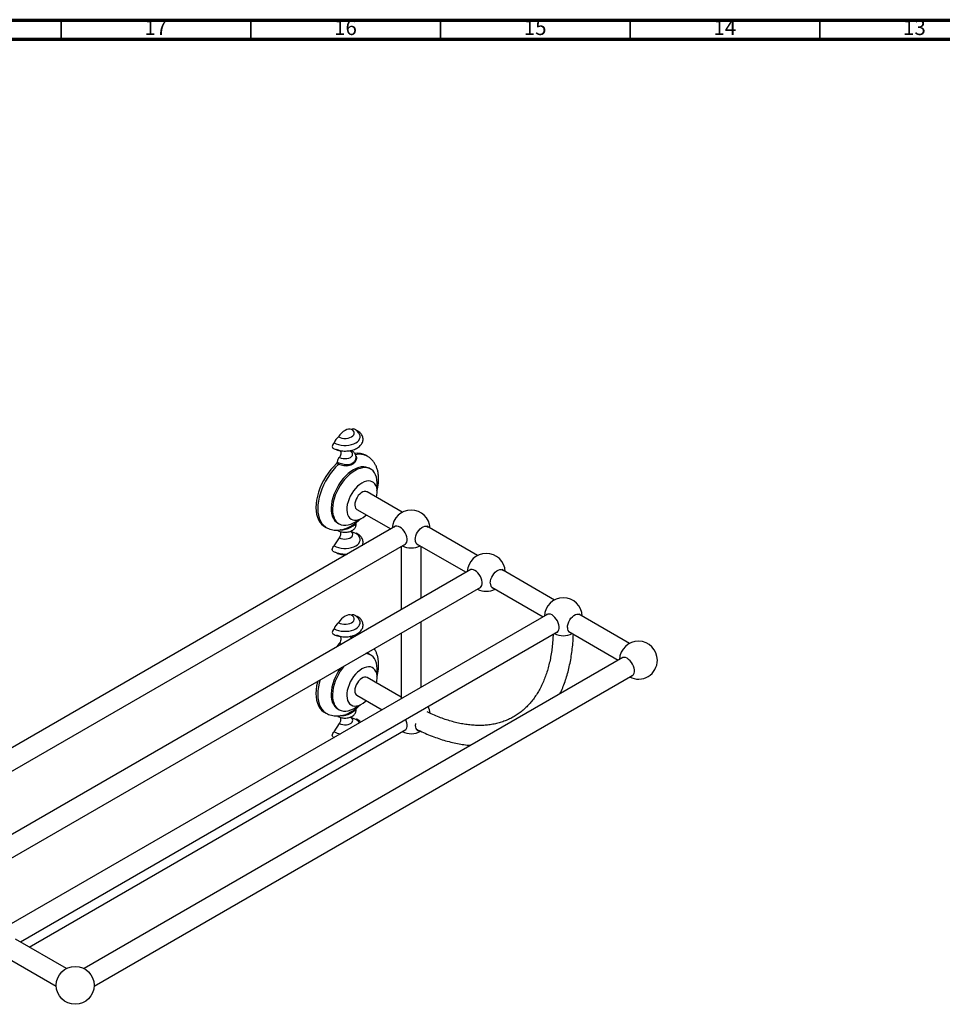
# Model space of a CAD drawing. Units: millimetres. Extents: x 5 to 995, y 5 to 995.
# Drawn here: x 139 to 382, y 736 to 995 of the extents above; entities that cross this region are included whole.
import ezdxf

# ---------------------------------------------------------------- set-up
doc = ezdxf.new("R2010")
doc.units = ezdxf.units.MM
doc.styles.add('SLDTEXTSTYLE0', font='TXT', dxfattribs={"width": 0.75})

msp = doc.modelspace()

# ---------------------------------------------------------------- linework, layer by layer
at = {"color": 5, "linetype": 'Continuous', "lineweight": 70}
for p, q in [((5, 995), (995, 995)), ((10, 990), (990, 990))]:
    msp.add_line(p, q, dxfattribs=at)
at = {"color": 5, "linetype": 'Continuous', "lineweight": 35}
for p, q in [((150, 990), (150, 995)), ((200, 990), (200, 995)), ((250, 990), (250, 995)), ((300, 990), (300, 995)), ((350, 990), (350, 995))]:
    msp.add_line(p, q, dxfattribs=at)
at = {"color": 7, "linetype": 'Continuous', "lineweight": 25}
for p, q in [((222.55, 881.92), (223.65, 881.49)), ((225.94, 881.49), (226.01, 881.51)), ((230.68, 880.05), (230.21, 880.32)), ((223.09, 877.89), (222.57, 878.12)), ((222.74, 878.51), (223.2, 878.3)), ((226.7, 878.19), (227.21, 878.6)), ((231.56, 876.66), (231.2, 876.86)), ((239.91, 865.29), (230.61, 870.66)), ((227.94, 866.04), (236.9, 860.87)), ((222.87, 862.43), (223.22, 862.22)), ((227.32, 862.21), (227.4, 862.28)), ((238.14, 861.58), (96.08, 779.57)), ((219.38, 861.55), (219.85, 861.28)), ((225, 861), (225.23, 861.08)), ((227.62, 859.68), (226.33, 860.21)), ((259.71, 853.86), (246.34, 861.58)), ((99.08, 775.14), (240.81, 856.96)), ((221.97, 856.41), (223.35, 858.57)), ((243.67, 856.96), (256.7, 849.44)), ((239.57, 856.25), (239.57, 839.55)), ((244.9, 842.63), (244.9, 856.25)), ((257.94, 850.15), (115.87, 768.14)), ((280.02, 842.13), (266.13, 850.15)), ((118.88, 763.72), (260.61, 845.53)), ((263.47, 845.53), (277.02, 837.71)), ((278.26, 838.42), (136.19, 756.41)), ((244.9, 819.17), (244.9, 836.47)), ((299.82, 830.7), (286.45, 838.42)), ((139.2, 751.99), (280.92, 833.8)), ((239.57, 833.39), (239.57, 816.09)), ((283.79, 833.8), (296.82, 826.28)), ((222.55, 832.92), (223.65, 832.5)), ((225.94, 832.5), (226.01, 832.52)), ((298.06, 826.99), (155.99, 744.98)), ((231.56, 827.66), (231.2, 827.87)), ((158.66, 740.36), (300.72, 822.37)), ((239.57, 816.49), (230.61, 821.67)), ((227.94, 817.05), (234.59, 813.21)), ((239.57, 816.1), (239.39, 815.99)), ((219.38, 812.56), (219.85, 812.29)), ((222.87, 813.43), (223.22, 813.23)), ((227.32, 813.22), (227.4, 813.28)), ((225, 812.01), (225.23, 812.08)), ((227.62, 810.68), (226.33, 811.21)), ((141.51, 750.65), (240.81, 807.97)), ((221.97, 807.42), (223.35, 809.58)), ((221.61, 806.05), (221.91, 805.89)), ((151.33, 744.98), (137.96, 752.7)), ((135.29, 748.08), (148.66, 740.36))]:
    msp.add_line(p, q, dxfattribs=at)
at = {"color": 7, "linetype": 'Continuous', "lineweight": 25, "flags": 128}
for points in [[(221.97, 883.56), (222.5, 883.3), (223.11, 883.1), (223.76, 882.96), (224.45, 882.89), (225.14, 882.89), (225.83, 882.96), (226.49, 883.1), (227.09, 883.3), (227.62, 883.56), (228.07, 883.87), (228.42, 884.21), (228.66, 884.59), (228.78, 884.99), (228.78, 885.39), (228.66, 885.79), (228.58, 885.94)], [(226.5, 887.13), (226.13, 887.22), (225.71, 887.2), (225.26, 887.08), (224.8, 886.86), (224.33, 886.55), (223.89, 886.15), (223.47, 885.68), (223.09, 885.16)], [(223.09, 885.16), (223.51, 884.96), (224, 884.83), (224.53, 884.76), (225.07, 884.76), (225.59, 884.83), (226.08, 884.96), (226.5, 885.16), (226.84, 885.4), (227.08, 885.68), (227.2, 885.99), (227.2, 886.3), (227.08, 886.6), (226.84, 886.89), (226.5, 887.13)], [(227.76, 886.87), (227.83, 886.87), (227.98, 886.83)], [(221.97, 883.56), (221.76, 883.37), (221.59, 883.12), (221.48, 882.84), (221.44, 882.57), (221.48, 882.35), (221.59, 882.2), (221.61, 882.19)], [(223.48, 881.56), (223.51, 881.53), (223.63, 881.37), (223.71, 881.16), (223.74, 880.91), (223.72, 880.63), (223.65, 880.34), (223.53, 880.04), (223.38, 879.75)], [(223.38, 879.75), (223.8, 879.56), (224.28, 879.45), (224.8, 879.41), (225.31, 879.45), (225.8, 879.56), (226.21, 879.75), (226.53, 879.99), (226.73, 880.26), (226.8, 880.56), (226.73, 880.86), (226.53, 881.14), (226.37, 881.28)], [(222.57, 878.12), (221.81, 877.36), (221.08, 876.52), (220.39, 875.62), (219.75, 874.67), (219.16, 873.68), (218.64, 872.65), (218.19, 871.61), (217.82, 870.56), (217.52, 869.51), (217.31, 868.48), (217.18, 867.48), (217.14, 866.51), (217.18, 865.6), (217.31, 864.75), (217.52, 863.96), (217.82, 863.26), (218.19, 862.64), (218.64, 862.11), (219.16, 861.69), (219.38, 861.55)], [(227.04, 876.45), (226.34, 876), (225.65, 875.46), (224.98, 874.84), (224.34, 874.14), (223.74, 873.39), (223.19, 872.58), (222.69, 871.73), (222.25, 870.85), (221.87, 869.95), (221.57, 869.05), (221.35, 868.16), (221.21, 867.28), (221.15, 866.45), (221.17, 865.65), (221.27, 864.91), (221.45, 864.24), (221.72, 863.65), (222.05, 863.14), (222.46, 862.72), (222.87, 862.43)], [(227.39, 876.24), (226.69, 875.79), (226, 875.25), (225.34, 874.63), (224.7, 873.94), (224.1, 873.18), (223.54, 872.37), (223.04, 871.52), (222.6, 870.64), (222.23, 869.75), (221.93, 868.84), (221.7, 867.95), (221.56, 867.08), (221.5, 866.24), (221.52, 865.45), (221.62, 864.71), (221.81, 864.04), (222.07, 863.44), (222.41, 862.93), (222.81, 862.51), (223.28, 862.19), (223.81, 861.97), (224.39, 861.85), (225.01, 861.84), (225.67, 861.94), (226.35, 862.14), (227.04, 862.45), (227.74, 862.85), (228.42, 863.34)], [(231.2, 876.86), (230.88, 877.02), (230.33, 877.19), (229.73, 877.25), (229.09, 877.21), (228.42, 877.06), (227.73, 876.8), (227.04, 876.45)], [(233.19, 871.59), (233.26, 872.22), (233.28, 873.04), (233.22, 873.81), (233.07, 874.51), (232.85, 875.15), (232.55, 875.7), (232.18, 876.17), (231.74, 876.54), (231.24, 876.82), (230.68, 876.98), (230.08, 877.05), (229.44, 877), (228.77, 876.85), (228.09, 876.6), (227.39, 876.24)], [(229.27, 872.98), (228.69, 872.59), (228.12, 872.12), (227.57, 871.56), (227.06, 870.93), (226.6, 870.25), (226.19, 869.53), (225.85, 868.79), (225.59, 868.03), (225.4, 867.28), (225.29, 866.56), (225.27, 865.87), (225.33, 865.24), (225.48, 864.67), (225.71, 864.18), (226.02, 863.78), (226.39, 863.47), (226.83, 863.28), (227.31, 863.18), (227.84, 863.2), (228.4, 863.33), (228.98, 863.57), (229.57, 863.91), (230.15, 864.34), (230.44, 864.6)], [(233.11, 869.22), (233.21, 869.79), (233.28, 870.49), (233.26, 871.16), (233.15, 871.76), (232.96, 872.29), (232.69, 872.74), (232.35, 873.09), (231.95, 873.34), (231.49, 873.49), (230.98, 873.52), (230.43, 873.45), (229.86, 873.27), (229.27, 872.98)], [(230.61, 870.66), (230.58, 870.68), (230.26, 870.78), (229.89, 870.76), (229.49, 870.64), (229.08, 870.41), (228.68, 870.08), (228.31, 869.67), (227.99, 869.2), (227.72, 868.69), (227.53, 868.16), (227.42, 867.64), (227.39, 867.16), (227.45, 866.73), (227.6, 866.38), (227.83, 866.12), (227.94, 866.04)], [(221.97, 856.41), (222.5, 856.15), (223.11, 855.95), (223.76, 855.81), (224.45, 855.74), (225.14, 855.74), (225.83, 855.81), (226.49, 855.95), (227.09, 856.15), (227.62, 856.41), (228.07, 856.72), (228.42, 857.07), (228.66, 857.45), (228.78, 857.84), (228.78, 858.25), (228.66, 858.64), (228.42, 859.02), (228.07, 859.37), (227.62, 859.68)], [(222.93, 860.46), (222.89, 860.48), (222.83, 860.55)], [(227.98, 859.69), (227.83, 859.73), (227.62, 859.68)], [(240.38, 856.72), (240.38, 856.72), (240.68, 856.86), (240.92, 857.09), (241.08, 857.42), (241.16, 857.82), (241.16, 858.28), (241.08, 858.78), (240.92, 859.3), (240.68, 859.81), (240.38, 860.29), (240.04, 860.72), (239.66, 861.08), (239.26, 861.35), (238.87, 861.54), (238.49, 861.61), (238.14, 861.58), (237.84, 861.44), (237.72, 861.34)], [(243.3, 858.05), (243.35, 858.53), (243.47, 859.04), (243.67, 859.55), (243.94, 860.05), (244.26, 860.51), (244.62, 860.91), (245.01, 861.23), (245.41, 861.46), (245.8, 861.59), (246.17, 861.61), (246.49, 861.53), (246.76, 861.34), (246.76, 861.34)], [(221.61, 855.04), (221.59, 855.05), (221.48, 855.2), (221.44, 855.42), (221.48, 855.69), (221.59, 855.97), (221.76, 856.22), (221.97, 856.41)], [(260.18, 845.29), (260.18, 845.29), (260.48, 845.43), (260.71, 845.66), (260.88, 845.99), (260.96, 846.39), (260.96, 846.85), (260.88, 847.35), (260.71, 847.87), (260.48, 848.38), (260.18, 848.86), (259.84, 849.29), (259.46, 849.65), (259.06, 849.92), (258.66, 850.11), (258.28, 850.18), (257.94, 850.15), (257.64, 850.01), (257.52, 849.91)], [(263.1, 846.62), (263.15, 847.1), (263.27, 847.61), (263.47, 848.12), (263.74, 848.62), (264.06, 849.08), (264.42, 849.48), (264.81, 849.8), (265.21, 850.03), (265.6, 850.16), (265.97, 850.18), (266.29, 850.1), (266.56, 849.91), (266.56, 849.91)], [(280.5, 833.56), (280.5, 833.56), (280.8, 833.7), (281.03, 833.93), (281.19, 834.26), (281.28, 834.66), (281.28, 835.13), (281.19, 835.62), (281.03, 836.14), (280.8, 836.65), (280.5, 837.13), (280.16, 837.56), (279.78, 837.92), (279.38, 838.2), (278.98, 838.38), (278.6, 838.45), (278.26, 838.42), (277.96, 838.29), (277.83, 838.18)], [(283.42, 834.89), (283.46, 835.37), (283.59, 835.88), (283.79, 836.4), (284.05, 836.89), (284.38, 837.35), (284.74, 837.75), (285.13, 838.07), (285.53, 838.3), (285.92, 838.43), (286.28, 838.45), (286.61, 838.37), (286.87, 838.18), (286.88, 838.18)], [(221.97, 834.57), (222.5, 834.31), (223.11, 834.11), (223.76, 833.97), (224.45, 833.9), (225.14, 833.9), (225.83, 833.97), (226.49, 834.11), (227.09, 834.31), (227.62, 834.57), (228.07, 834.87), (228.42, 835.22), (228.66, 835.6), (228.78, 836), (228.78, 836.4), (228.66, 836.8), (228.58, 836.95)], [(226.5, 838.14), (226.13, 838.22), (225.71, 838.21), (225.26, 838.09), (224.8, 837.87), (224.33, 837.55), (223.89, 837.16), (223.47, 836.69), (223.09, 836.16)], [(223.09, 836.16), (223.51, 835.97), (224, 835.83), (224.53, 835.76), (225.07, 835.76), (225.59, 835.83), (226.08, 835.97), (226.5, 836.16), (226.84, 836.41), (227.08, 836.69), (227.2, 836.99), (227.2, 837.31), (227.08, 837.61), (226.84, 837.89), (226.5, 838.14)], [(227.76, 837.87), (227.83, 837.88), (227.98, 837.84)], [(221.97, 834.57), (221.76, 834.37), (221.59, 834.12), (221.48, 833.85), (221.44, 833.58), (221.48, 833.36), (221.59, 833.21), (221.61, 833.19)], [(223.48, 832.56), (223.51, 832.54), (223.63, 832.38), (223.71, 832.17), (223.74, 831.92), (223.72, 831.64), (223.65, 831.34), (223.53, 831.04), (223.38, 830.75)], [(223.38, 830.75), (223.8, 830.57), (223.94, 830.53)], [(226.61, 832.06), (226.53, 832.15), (226.37, 832.29)], [(233.19, 822.6), (233.26, 823.23), (233.28, 824.05), (233.22, 824.82), (233.07, 825.52), (232.85, 826.16), (232.55, 826.71), (232.18, 827.18), (231.74, 827.55), (231.24, 827.82), (230.68, 827.99), (230.31, 828.04)], [(231.2, 827.87), (230.88, 828.03), (230.5, 828.15)], [(300.3, 822.13), (300.3, 822.13), (300.6, 822.27), (300.83, 822.5), (300.99, 822.83), (301.08, 823.23), (301.08, 823.7), (300.99, 824.19), (300.83, 824.71), (300.6, 825.22), (300.3, 825.7), (299.95, 826.13), (299.57, 826.49), (299.18, 826.77), (298.78, 826.95), (298.4, 827.02), (298.06, 826.99), (297.76, 826.86), (297.63, 826.75)], [(223.57, 824.15), (223.19, 823.59), (222.69, 822.73), (222.25, 821.85), (221.87, 820.96), (221.57, 820.06), (221.35, 819.16), (221.21, 818.29), (221.15, 817.45), (221.17, 816.66), (221.27, 815.92), (221.45, 815.25), (221.72, 814.65), (222.05, 814.14), (222.46, 813.72), (222.87, 813.43)], [(224.47, 824.67), (224.1, 824.19), (223.54, 823.38), (223.04, 822.53), (222.6, 821.65), (222.23, 820.75), (221.93, 819.85), (221.7, 818.96), (221.56, 818.09), (221.5, 817.25), (221.52, 816.45), (221.62, 815.72), (221.81, 815.05), (222.07, 814.45), (222.41, 813.94), (222.81, 813.52), (223.28, 813.2), (223.81, 812.97), (224.39, 812.86), (225.01, 812.85), (225.67, 812.95), (226.35, 813.15), (227.04, 813.45), (227.74, 813.86), (228.42, 814.35)], [(229.27, 823.99), (228.69, 823.6), (228.12, 823.12), (227.57, 822.57), (227.06, 821.94), (226.6, 821.26), (226.19, 820.54), (225.85, 819.79), (225.59, 819.04), (225.4, 818.29), (225.29, 817.57), (225.27, 816.88), (225.33, 816.24), (225.48, 815.68), (225.71, 815.19), (226.02, 814.79), (226.39, 814.48), (226.83, 814.28), (227.31, 814.19), (227.84, 814.21), (228.4, 814.34), (228.98, 814.58), (229.57, 814.91), (230.15, 815.35), (230.44, 815.61)], [(233.11, 820.22), (233.21, 820.79), (233.28, 821.5), (233.26, 822.16), (233.15, 822.77), (232.96, 823.3), (232.69, 823.74), (232.35, 824.1), (231.95, 824.35), (231.49, 824.49), (230.98, 824.53), (230.43, 824.46), (229.86, 824.27), (229.27, 823.99)], [(217.56, 820.68), (217.52, 820.52), (217.31, 819.49), (217.18, 818.49), (217.14, 817.52), (217.18, 816.61), (217.31, 815.75), (217.52, 814.97), (217.82, 814.27), (218.19, 813.65), (218.64, 813.12), (219.16, 812.7), (219.38, 812.56)], [(228.05, 820.31), (227.77, 819.81), (227.56, 819.28), (227.43, 818.76), (227.39, 818.27), (227.43, 817.83), (227.56, 817.45), (227.77, 817.17), (227.94, 817.05)], [(230.61, 821.67), (230.33, 821.77), (229.97, 821.78), (229.58, 821.68), (229.17, 821.47), (228.77, 821.16), (228.39, 820.77), (228.05, 820.31)], [(222.93, 811.47), (222.89, 811.49), (222.83, 811.56)], [(227.98, 810.69), (227.83, 810.73), (227.62, 810.68)], [(240.38, 807.73), (240.38, 807.73), (240.68, 807.86), (240.92, 808.1), (241.08, 808.43), (241.16, 808.83), (241.16, 809.29), (241.08, 809.79), (240.92, 810.31), (240.8, 810.58)], [(221.61, 806.05), (221.59, 806.06), (221.48, 806.21), (221.44, 806.43), (221.48, 806.7), (221.59, 806.98), (221.76, 807.23), (221.97, 807.42)], [(243.36, 809.61), (243.35, 809.54), (243.3, 809.06), (243.35, 808.62), (243.47, 808.25), (243.67, 807.97), (243.94, 807.78), (244.26, 807.7), (244.35, 807.69)]]:
    msp.add_lwpolyline(points, dxfattribs=at)
at = {"color": 8, "linetype": 'Continuous', "lineweight": 25, "flags": 128}
for points in [[(223.09, 877.89), (222.32, 877.13), (221.58, 876.29), (220.89, 875.39), (220.24, 874.44), (219.65, 873.44), (219.13, 872.41), (218.68, 871.36), (218.3, 870.31), (218, 869.26), (217.78, 868.22), (217.65, 867.21), (217.61, 866.24), (217.65, 865.32), (217.78, 864.47), (218, 863.68), (218.3, 862.97), (218.68, 862.35), (219.13, 861.83), (219.65, 861.41), (219.86, 861.28)], [(223.35, 858.57), (223.74, 858.39), (224.19, 858.28), (224.67, 858.22), (225.17, 858.24), (225.64, 858.33), (226.06, 858.47), (226.41, 858.68), (226.66, 858.92), (226.81, 859.19), (226.84, 859.48), (226.75, 859.76), (226.55, 860.02), (226.37, 860.16)], [(218.22, 821.06), (218, 820.26), (217.78, 819.23), (217.65, 818.22), (217.61, 817.25), (217.65, 816.33), (217.78, 815.47), (218, 814.69), (218.3, 813.98), (218.68, 813.36), (219.13, 812.84), (219.65, 812.41), (219.86, 812.29)], [(223.35, 809.58), (223.74, 809.4), (224.19, 809.28), (224.67, 809.23), (225.17, 809.25), (225.64, 809.33), (226.06, 809.48), (226.41, 809.68), (226.66, 809.93), (226.81, 810.2), (226.84, 810.48), (226.75, 810.76), (226.55, 811.02), (226.37, 811.17)]]:
    msp.add_lwpolyline(points, dxfattribs=at)
at = {"color": 7, "linetype": 'Continuous', "lineweight": 25}
msp.add_circle((153.66, 740.56), 5, dxfattribs=at)
for centre, radius, start, end in [((225.04, 882.6), 3.22, 127.3442, 162.6565), ((226.93, 886.34), 0.901, 63.3993, 118.2622), ((226.48, 881.04), 0.421, 63.5776, 112.8718), ((228.18, 876.56), 4.27, 61.6268, 100.6236), ((222.24, 878.49), 0.503, 312.1045, 1.8721), ((224.16, 878.56), 1.42, 123.2236, 181.8983), ((222.6, 878.25), 0.611, 324.0497, 4.9666), ((226.93, 878.02), 0.285, 142.6787, 213.889), ((242.24, 860.87), 5, 2.2336, 177.7664), ((226.96, 861.66), 0.312, 148.2859, 215.0317), ((221.82, 859.71), 1.9, 323.3245, 13.5432), ((244.54, 857.88), 1.24, 172.204, 249.0757), ((242.24, 860.87), 5, 242.2283, 297.7717), ((262.04, 849.44), 5, 2.2336, 177.7664), ((264.33, 846.45), 1.24, 172.204, 249.0757), ((262.04, 849.44), 5, 242.2283, 297.7717), ((282.35, 837.71), 5, 2.2336, 177.7664), ((225.04, 833.61), 3.22, 127.3442, 162.6565), ((226.93, 837.34), 0.901, 63.3993, 118.2622), ((282.35, 837.71), 5, 242.2283, 297.7717), ((284.65, 834.72), 1.24, 172.204, 249.0757), ((224.22, 829.52), 1.5, 124.1189, 167.342), ((226.48, 832.05), 0.421, 63.5776, 112.8718), ((302.15, 826.28), 5, 0, 177.7664), ((302.15, 826.28), 5, 242.2283, 0), ((226.96, 812.67), 0.312, 148.2859, 215.0317), ((242.24, 811.88), 5, 5.0215, 25.9824), ((221.82, 810.71), 1.9, 323.3245, 13.5432), ((226.44, 808.45), 2.52, 31.1176, 62.11), ((224.45, 811.91), 5.13, 241.0385, 260.1179), ((242.24, 811.88), 5, 242.2283, 299.9909)]:
    msp.add_arc(centre, radius, start, end, dxfattribs=at)
at = {"color": 8, "linetype": 'Continuous', "lineweight": 25}
msp.add_arc((228.63, 876.21), 4.35, 61.8351, 103.9351, dxfattribs=at)
at = {"color": 7, "linetype": 'Continuous', "lineweight": 25}
for points, knots in [([(221.61, 882.19), (221.71, 882.13), (221.99, 881.98), (222.5, 881.77), (223.15, 881.58), (223.84, 881.46), (224.54, 881.41), (225.25, 881.42), (225.95, 881.49), (226.63, 881.63), (227.27, 881.84), (227.86, 882.1), (228.39, 882.43), (228.82, 882.81), (229.15, 883.22), (229.39, 883.66), (229.53, 884.13), (229.56, 884.63), (229.48, 885.1), (229.3, 885.55), (229.03, 885.97), (228.67, 886.35), (228.31, 886.63), (228.06, 886.78), (227.98, 886.83)], [0, 0, 0, 0, 0.026975, 0.076628, 0.126128, 0.175448, 0.22462, 0.273744, 0.322942, 0.372312, 0.421996, 0.472117, 0.522719, 0.573549, 0.618557, 0.661838, 0.708377, 0.753021, 0.796557, 0.839887, 0.88405, 0.929833, 0.97742, 1, 1, 1, 1]), ([(228.57, 885.94), (228.51, 886.05), (228.36, 886.3), (228.03, 886.64), (227.67, 886.94), (227.43, 887.09), (227.33, 887.14)], [0, 0, 0, 0, 0.20157, 0.503803, 0.817533, 1, 1, 1, 1]), ([(226.35, 881.27), (226.35, 881.27), (226.36, 881.26), (226.31, 881.35), (226.29, 881.49), (226.3, 881.56), (226.31, 881.58)], [0, 0, 0, 0, 0.14028, 0.472828, 0.858639, 1, 1, 1, 1]), ([(227.01, 878.42), (227.07, 878.47), (227.24, 878.6), (227.46, 878.89), (227.64, 879.25), (227.72, 879.65), (227.71, 880.06), (227.59, 880.45), (227.39, 880.8), (227.1, 881.12), (226.84, 881.31), (226.68, 881.4), (226.66, 881.42)], [0, 0, 0, 0, 0.063356, 0.180371, 0.291871, 0.400515, 0.516545, 0.628626, 0.739943, 0.854771, 0.982035, 1, 1, 1, 1]), ([(233.23, 870.95), (233.31, 871.26), (233.47, 871.92), (233.61, 872.89), (233.67, 873.88), (233.65, 874.84), (233.52, 875.78), (233.31, 876.66), (232.99, 877.48), (232.59, 878.23), (232.1, 878.89), (231.55, 879.44), (231.07, 879.83), (230.76, 879.99), (230.68, 880.03)], [0, 0, 0, 0, 0.085565, 0.176987, 0.269086, 0.361753, 0.454489, 0.546459, 0.636685, 0.724341, 0.809072, 0.891054, 0.97084, 1, 1, 1, 1]), ([(226.69, 877.86), (226.47, 877.75), (226.03, 877.54), (225.27, 877.44), (224.5, 877.52), (223.74, 877.69), (223.31, 877.82), (223.09, 877.89)], [0, 0, 0, 0, 0.221085, 0.440792, 0.638673, 0.821264, 1, 1, 1, 1]), ([(223.2, 878.3), (223.42, 878.23), (223.85, 878.09), (224.58, 877.91), (225.34, 877.82), (226.07, 877.9), (226.49, 878.09), (226.7, 878.19)], [0, 0, 0, 0, 0.187373, 0.374561, 0.571553, 0.785672, 1, 1, 1, 1]), ([(222.93, 860.46), (223.02, 860.41), (223.25, 860.29), (223.68, 860.14), (224.21, 860.03), (224.77, 859.99), (225.33, 860.02), (225.87, 860.12), (226.38, 860.3), (226.83, 860.54), (227.19, 860.84), (227.46, 861.17), (227.64, 861.54), (227.72, 861.94), (227.72, 862.27), (227.66, 862.46), (227.64, 862.52)], [0, 0, 0, 0, 0.0466346, 0.1276368, 0.2085415, 0.2892263, 0.3700145, 0.4514994, 0.534381, 0.6193871, 0.6946096, 0.7655659, 0.8331777, 0.8990577, 0.9694166, 1, 1, 1, 1]), ([(227.4, 862.27), (227.44, 862.3), (227.75, 862.5), (228.29, 862.94), (228.77, 863.4), (229, 863.62)], [0, 0, 0, 0, 0.067975, 0.550627, 1, 1, 1, 1]), ([(219.86, 861.28), (220.07, 861.17), (220.49, 860.94), (221.19, 860.72), (221.93, 860.58), (222.69, 860.54), (223.47, 860.6), (224.25, 860.74), (224.76, 860.91), (225, 860.99)], [0, 0, 0, 0, 0.13375, 0.274931, 0.416517, 0.559984, 0.70663, 0.857404, 1, 1, 1, 1]), ([(226.35, 860.15), (226.35, 860.15), (226.36, 860.14), (226.32, 860.2), (226.31, 860.27), (226.31, 860.29)], [0, 0, 0, 0, 0.231865, 0.781524, 1, 1, 1, 1]), ([(229.37, 856.52), (229.43, 856.68), (229.54, 856.99), (229.56, 857.48), (229.48, 857.95), (229.3, 858.4), (229.03, 858.82), (228.67, 859.2), (228.31, 859.49), (228.06, 859.64), (227.98, 859.69)], [0, 0, 0, 0, 0.134538, 0.26703, 0.396233, 0.524827, 0.655891, 0.791762, 0.93299, 1, 1, 1, 1]), ([(221.61, 855.04), (221.71, 854.99), (221.99, 854.83), (222.5, 854.62), (223.15, 854.44), (223.84, 854.32), (224.54, 854.26), (225.12, 854.26), (225.45, 854.3), (225.55, 854.31)], [0, 0, 0, 0, 0.091464, 0.259825, 0.427664, 0.594893, 0.761619, 0.928186, 1, 1, 1, 1]), ([(222.26, 854.73), (222.37, 854.67), (222.67, 854.51), (223.2, 854.31), (223.83, 854.16), (224.49, 854.1), (224.95, 854.08), (225.19, 854.11), (225.2, 854.11)], [0, 0, 0, 0, 0.135119, 0.345872, 0.558657, 0.772041, 0.985888, 1, 1, 1, 1]), ([(221.61, 833.19), (221.71, 833.14), (221.99, 832.99), (222.5, 832.78), (223.15, 832.59), (223.84, 832.47), (224.54, 832.41), (225.25, 832.42), (225.95, 832.5), (226.63, 832.64), (227.27, 832.84), (227.86, 833.11), (228.39, 833.44), (228.82, 833.82), (229.15, 834.23), (229.39, 834.67), (229.53, 835.14), (229.56, 835.63), (229.48, 836.11), (229.3, 836.56), (229.03, 836.97), (228.67, 837.36), (228.31, 837.64), (228.06, 837.79), (227.98, 837.84)], [0, 0, 0, 0, 0.026975, 0.076628, 0.126128, 0.175448, 0.22462, 0.273744, 0.322942, 0.372312, 0.421996, 0.472117, 0.522719, 0.573549, 0.618557, 0.661838, 0.708377, 0.753021, 0.796557, 0.839887, 0.88405, 0.929833, 0.97742, 1, 1, 1, 1]), ([(228.57, 836.95), (228.51, 837.05), (228.36, 837.3), (228.03, 837.65), (227.67, 837.94), (227.43, 838.09), (227.33, 838.15)], [0, 0, 0, 0, 0.20157, 0.503803, 0.817533, 1, 1, 1, 1]), ([(226.35, 832.28), (226.35, 832.28), (226.36, 832.27), (226.31, 832.36), (226.29, 832.5), (226.3, 832.57), (226.31, 832.58)], [0, 0, 0, 0, 0.14028, 0.472828, 0.858639, 1, 1, 1, 1]), ([(226.92, 832.24), (226.85, 832.29), (226.77, 832.36), (226.68, 832.41), (226.66, 832.42)], [0, 0, 0, 0, 0.786153, 1, 1, 1, 1]), ([(279.66, 833.08), (279.66, 832.98), (279.64, 832.27), (279.54, 830.98), (279.36, 829.21), (279.1, 827.51), (278.77, 825.86), (278.37, 824.28), (277.92, 822.77), (277.39, 821.33), (276.8, 819.96), (276.15, 818.66), (275.44, 817.44), (274.67, 816.29), (273.84, 815.22), (272.95, 814.23), (272, 813.31), (270.98, 812.48), (269.92, 811.74), (268.79, 811.08), (267.61, 810.51), (266.38, 810.04), (265.1, 809.66), (263.78, 809.37), (262.41, 809.17), (261.02, 809.07), (259.58, 809.07), (258.12, 809.15), (256.62, 809.33), (255.1, 809.6), (253.55, 809.96), (251.98, 810.41), (250.39, 810.95), (248.77, 811.58), (247.46, 812.15), (246.68, 812.54), (246.45, 812.66)], [0, 0, 0, 0, 0.0044395, 0.0344609, 0.0644775, 0.0944948, 0.1245215, 0.1545694, 0.1846536, 0.2147927, 0.2450093, 0.2753295, 0.3057826, 0.3363996, 0.3672106, 0.3982406, 0.4295039, 0.460997, 0.4926925, 0.5245362, 0.5564503, 0.5883162, 0.62005, 0.6515918, 0.6829091, 0.7139951, 0.7448624, 0.7755353, 0.8060438, 0.8364187, 0.8666894, 0.896882, 0.9270185, 0.9571174, 0.9871934, 1, 1, 1, 1]), ([(281.47, 817.42), (281.6, 817.68), (281.98, 818.45), (282.52, 819.8), (283.1, 821.47), (283.61, 823.21), (284.04, 825.01), (284.4, 826.87), (284.68, 828.78), (284.88, 830.75), (284.98, 832.19), (285, 832.99), (285, 833.1)], [0, 0, 0, 0, 0.058914, 0.173167, 0.287841, 0.402875, 0.518207, 0.633772, 0.749512, 0.865375, 0.981316, 1, 1, 1, 1]), ([(233.23, 821.96), (233.31, 822.27), (233.47, 822.92), (233.61, 823.9), (233.67, 824.89), (233.65, 825.85), (233.52, 826.78), (233.31, 827.67), (232.99, 828.49), (232.72, 829.03), (232.53, 829.29), (232.51, 829.31)], [0, 0, 0, 0, 0.116478, 0.240927, 0.3663, 0.492445, 0.618685, 0.743881, 0.866703, 0.986027, 1, 1, 1, 1]), ([(222.93, 811.47), (223.02, 811.42), (223.25, 811.29), (223.68, 811.14), (224.21, 811.03), (224.77, 810.99), (225.33, 811.03), (225.87, 811.13), (226.38, 811.31), (226.83, 811.55), (227.19, 811.85), (227.46, 812.18), (227.64, 812.55), (227.72, 812.94), (227.72, 813.28), (227.66, 813.47), (227.64, 813.53)], [0, 0, 0, 0, 0.046635, 0.127637, 0.208542, 0.289226, 0.370015, 0.451499, 0.534381, 0.619387, 0.69461, 0.765566, 0.833178, 0.899058, 0.969417, 1, 1, 1, 1]), ([(227.4, 813.28), (227.44, 813.3), (227.75, 813.51), (228.29, 813.95), (228.77, 814.4), (229, 814.62)], [0, 0, 0, 0, 0.0679746, 0.5506269, 1, 1, 1, 1]), ([(219.86, 812.29), (220.07, 812.18), (220.49, 811.95), (221.19, 811.73), (221.93, 811.59), (222.69, 811.55), (223.47, 811.61), (224.25, 811.75), (224.76, 811.92), (225, 812)], [0, 0, 0, 0, 0.13375, 0.274931, 0.416517, 0.559984, 0.70663, 0.857404, 1, 1, 1, 1]), ([(226.35, 811.16), (226.35, 811.16), (226.36, 811.15), (226.32, 811.21), (226.31, 811.28), (226.31, 811.3)], [0, 0, 0, 0, 0.231865, 0.781524, 1, 1, 1, 1]), ([(228.91, 809.94), (228.83, 810.02), (228.63, 810.25), (228.31, 810.5), (228.06, 810.65), (227.98, 810.69)], [0, 0, 0, 0, 0.308918, 0.777612, 1, 1, 1, 1]), ([(243.57, 808.13), (243.61, 808.11), (244.24, 807.77), (245.48, 807.2), (247.29, 806.42), (249.09, 805.75), (250.88, 805.16), (252.66, 804.68), (254.42, 804.29), (256.16, 804.01), (257.33, 803.86), (257.92, 803.83), (257.93, 803.83)], [0, 0, 0, 0, 0.006689, 0.13071, 0.254717, 0.378676, 0.502542, 0.626262, 0.749776, 0.873014, 0.995903, 1, 1, 1, 1])]:
    msp.add_open_spline(points, degree=3, knots=knots, dxfattribs=at)
at = {"color": 8, "linetype": 'Continuous', "lineweight": 25}
for points, knots in [([(227.69, 880.08), (227.7, 880.05), (227.83, 879.89), (227.86, 879.45), (227.71, 878.85), (227.29, 878.27), (226.89, 878), (226.69, 877.86)], [0, 0, 0, 0, 0.038425, 0.252211, 0.483899, 0.741144, 1, 1, 1, 1]), ([(225.23, 861.08), (225.23, 861.08), (225.52, 861.17), (226.02, 861.46), (226.47, 861.7), (226.69, 861.83)], [0, 0, 0, 0, 0.00352, 0.500204, 1, 1, 1, 1]), ([(226.69, 861.83), (226.91, 861.95), (227.15, 862.08), (227.3, 862.2), (227.32, 862.21)], [0, 0, 0, 0, 0.886373, 1, 1, 1, 1]), ([(227.63, 862.52), (227.65, 862.48), (227.71, 862.34), (227.59, 862.12), (227.26, 861.82), (226.89, 861.59), (226.7, 861.48)], [0, 0, 0, 0, 0.091483, 0.377634, 0.688666, 1, 1, 1, 1]), ([(226.7, 861.48), (226.49, 861.37), (226.07, 861.14), (225.34, 860.81), (224.59, 860.61), (224.01, 860.55), (223.72, 860.63), (223.65, 860.65)], [0, 0, 0, 0, 0.245599, 0.490959, 0.716692, 0.931191, 1, 1, 1, 1]), ([(226.7, 812.49), (226.49, 812.38), (226.07, 812.15), (225.34, 811.82), (224.59, 811.61), (224.01, 811.55), (223.72, 811.64), (223.65, 811.66)], [0, 0, 0, 0, 0.245599, 0.490959, 0.716692, 0.931191, 1, 1, 1, 1]), ([(225.23, 812.08), (225.23, 812.08), (225.52, 812.17), (226.02, 812.47), (226.47, 812.71), (226.69, 812.83)], [0, 0, 0, 0, 0.00352, 0.500204, 1, 1, 1, 1]), ([(226.69, 812.83), (226.91, 812.95), (227.15, 813.09), (227.3, 813.21), (227.32, 813.22)], [0, 0, 0, 0, 0.886373, 1, 1, 1, 1]), ([(227.63, 813.53), (227.65, 813.49), (227.71, 813.35), (227.59, 813.13), (227.26, 812.83), (226.89, 812.6), (226.7, 812.49)], [0, 0, 0, 0, 0.091483, 0.377634, 0.688666, 1, 1, 1, 1])]:
    msp.add_open_spline(points, degree=3, knots=knots, dxfattribs=at)

# ---------------------------------------------------------------- texts
at = {"color": 7, "linetype": 'Continuous', "lineweight": 0, "char_height": 3.969, "attachment_point": 2, "style": 'SLDTEXTSTYLE0'}
for s, insert in [('17', (174.92, 995.06)), ('16', (224.92, 995.06)), ('15', (274.92, 995.06)), ('14', (324.92, 995.06)), ('13', (374.92, 995.06))]:
    msp.add_mtext(s, dxfattribs=dict(at, insert=insert))

doc.saveas('drawing.dxf')
